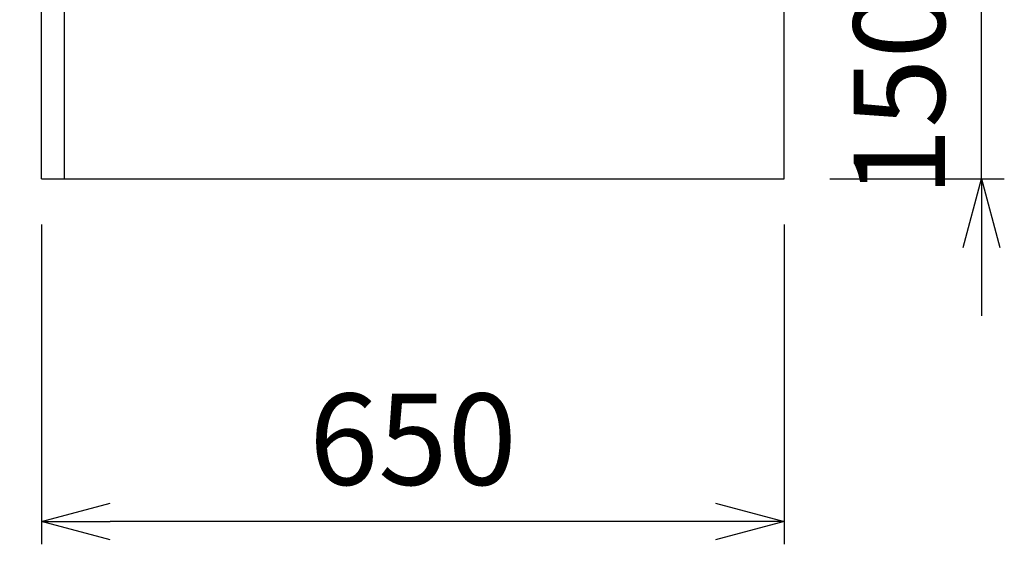
# Model space of a CAD drawing. Extents: x 694 to 32487, y 1073 to 15807.
# Drawn here: x 27434 to 28296, y 9980 to 10439 of the extents above; entities that cross this region are included whole.
import ezdxf

# ---------------------------------------------------------------- set-up
doc = ezdxf.new("R2010")
doc.units = 0
doc.header["$LTSCALE"] = 100
doc.header["$MEASUREMENT"] = 0
doc.header["$PDMODE"] = 3
doc.layers.get('0').update_dxf_attribs({"linetype": 'CONTINUOUS'})
doc.layers.get('Defpoints').update_dxf_attribs({"linetype": 'CONTINUOUS'})
doc.layers.add('DIM', color=1, linetype='CONTINUOUS')
doc.styles.get("Standard").update_dxf_attribs({"font": 'TXT.shx', "width": 0.7, "bigfont": 'BIGFONT.shx'})
doc.dimstyles.get("Standard").update_dxf_attribs({"dimscale": 40, "dimtxt": 2, "dimasz": 1.5, "dimexe": 0.5, "dimexo": 1, "dimgap": 0.8, "dimtad": 1, "dimdec": 1, "dimdsep": 46, "dimtxsty": 'Standard', "dimblk": 'OPEN30', "dimcen": 0, "dimclrd": 1, "dimclre": 1, "dimclrt": 7, "dimadec": 1, "dimazin": 2, "dimtm": 0.5, "dimtfac": 1, "dimtdec": 1, "dimtmove": 1, "dimatfit": 3, "dimldrblk": 'OPEN30', "dimfxl": 0, "dimtolj": 1, "dimlwd": -1, "dimlwe": -1, "dimarcsym": 0})

# ---------------------------------------------------------------- blocks, each defined once
blk = doc.blocks.new('_Open30')
at = {"color": 0, "linetype": 'ByBlock', "lineweight": -2}
for p, q in [((-1, 0.268), (0, 0)), ((0, 0), (-1, -0.268)), ((0, 0), (-1, 0))]:
    blk.add_line(p, q, dxfattribs=at)
blk = doc.blocks.new('*D177')
at = {"layer": 'Defpoints', "color": 0}
for p in [(27453.67, 10300), (28103.67, 10300), (27453.67, 10000)]:
    blk.add_point(p, dxfattribs=at)
at = {"layer": 'DIM', "color": 1}
for p, q in [((27453.67, 10260), (27453.67, 9980)), ((28103.67, 10260), (28103.67, 9980)), ((28043.67, 10000), (27513.67, 10000))]:
    blk.add_line(p, q, dxfattribs=at)
at = {"layer": 'DIM', "color": 1, "xscale": 60, "yscale": 60, "zscale": 60, "rotation": 180}
blk.add_blockref('_Open30', (27453.67, 10000), dxfattribs=at)
at = {"layer": 'DIM', "color": 1, "xscale": 60, "yscale": 60, "zscale": 60}
blk.add_blockref('_Open30', (28103.67, 10000), dxfattribs=at)
at = {"layer": 'DIM', "color": 7, "insert": (27778.67, 10072), "char_height": 80, "attachment_point": 5}
blk.add_mtext('\\A1;650', dxfattribs=at)
blk = doc.blocks.new('*D178')
at = {"layer": 'Defpoints', "color": 0}
for p in [(28103.67, 10450), (28276.34, 10450), (28103.67, 10300)]:
    blk.add_point(p, dxfattribs=at)
at = {"layer": 'DIM', "color": 1}
for p, q in [((28276.34, 10510), (28276.34, 10570)), ((28143.67, 10450), (28296.34, 10450)), ((28276.34, 10300), (28276.34, 10450)), ((28143.67, 10300), (28296.34, 10300)), ((28276.34, 10240), (28276.34, 10180))]:
    blk.add_line(p, q, dxfattribs=at)
at = {"layer": 'DIM', "color": 1, "xscale": 60, "yscale": 60, "zscale": 60}
for p, rotation in [((28276.34, 10450), 270), ((28276.34, 10300), 90)]:
    blk.add_blockref('_Open30', p, dxfattribs=dict(at, rotation=rotation))
at = {"layer": 'DIM', "color": 7, "insert": (28204.34, 10375), "char_height": 80, "attachment_point": 5, "rotation": 90}
blk.add_mtext('\\A1;150', dxfattribs=at)
blk = doc.blocks.new('*D191')
at = {"layer": 'Defpoints', "color": 0}
for p in [(27453.67, 12100), (27153.67, 10300), (27453.67, 10300)]:
    blk.add_point(p, dxfattribs=at)
at = {"layer": 'DIM', "color": 1}
for p, q in [((27413.67, 12100), (27133.67, 12100)), ((27153.67, 12040), (27153.67, 10360)), ((27413.67, 10300), (27133.67, 10300))]:
    blk.add_line(p, q, dxfattribs=at)
at = {"layer": 'DIM', "color": 1, "xscale": 60, "yscale": 60, "zscale": 60}
for p, rotation in [((27153.67, 12100), 90), ((27153.67, 10300), 270)]:
    blk.add_blockref('_Open30', p, dxfattribs=dict(at, rotation=rotation))
at = {"layer": 'DIM', "color": 7, "insert": (27081.67, 11200), "char_height": 80, "attachment_point": 5, "rotation": 90}
blk.add_mtext('\\A1;1800', dxfattribs=at)

msp = doc.modelspace()

# ---------------------------------------------------------------- linework, layer by layer
for p, q in [((27453.67, 10300), (27453.67, 12100)), ((27473.67, 10300), (27473.67, 12080)), ((28103.67, 10300), (28103.67, 11450)), ((27453.67, 10300), (28103.67, 10300))]:
    msp.add_line(p, q)

# ---------------------------------------------------------------- dimensions: what is measured, and where the dimension line sits
at = {"layer": 'DIM'}
for base, p1, angle, picture, middle in [((27153.67, 10300), (27453.67, 12100), 90, '*D191', (27081.67, 11200)), ((27453.67, 10000), (28103.67, 10300), 180, '*D177', (27778.67, 10072))]:
    dim = msp.add_linear_dim(base=base, p1=p1, p2=(27453.67, 10300), angle=angle, dimstyle='Standard', dxfattribs=at)
    dim.commit()
    dim.dimension.update_dxf_attribs({"geometry": picture, "text_midpoint": middle})
dim = msp.add_linear_dim(base=(28276.34, 10450), p1=(28103.67, 10300), p2=(28103.67, 10450), angle=90, dimstyle='Standard', dxfattribs=at)
dim.commit()
dim.dimension.update_dxf_attribs({"geometry": '*D178', "text_midpoint": (28276.34, 10375), "dimtype": 160})

doc.saveas('drawing.dxf')
